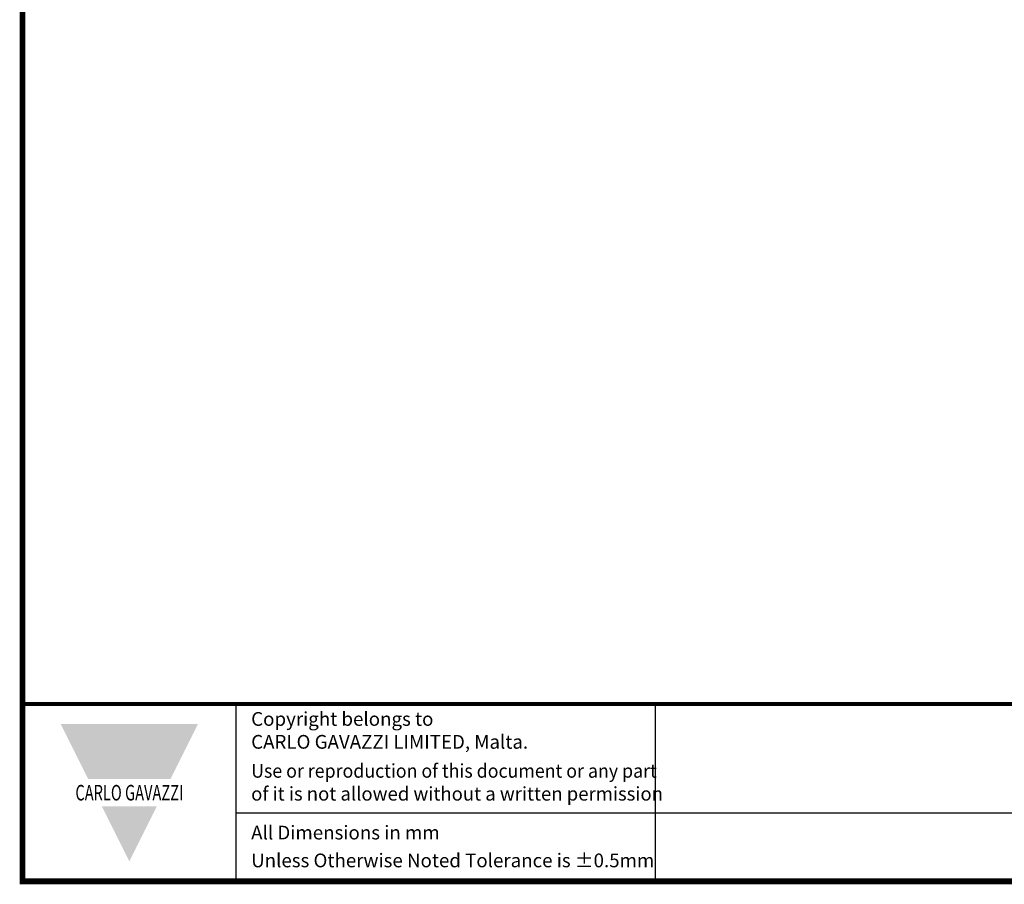
# Model space of a CAD drawing. Units: millimetres. Extents: x -382 to 0, y 0 to 284.
# Drawn here: x -382 to -253, y 0 to 113 of the extents above; entities that cross this region are included whole.
import ezdxf

# ---------------------------------------------------------------- set-up
doc = ezdxf.new("R2010")
doc.units = ezdxf.units.MM
doc.styles.add('Arail wf1', font='ARIAL.TTF')
doc.styles.add('ARIAL_BLACK', font='ARIBLK.TTF', dxfattribs={"width": 0.65, "height": 1.5})

# ---------------------------------------------------------------- blocks, each defined once
blk = doc.blocks.new('CGI0999-00')
for p, q in [((-354, 0), (-354, 23.25)), ((-299, 0), (-299, 23.25)), ((-354, 9), (-38, 9))]:
    blk.add_line(p, q)
at = {"const_width": 0.76}
blk.add_lwpolyline([(0, 0), (0, 284), (-382, 284), (-382, 0)], close=True, dxfattribs=at)
at = {"const_width": 0.5}
blk.add_lwpolyline([(-382, 23.25), (0, 23.25)], dxfattribs=at)
at = {"color": 242}
for points in [[(-377, 20.625), (-359, 20.625), (-373.4, 13.425), (-362.6, 13.425)], [(-371.6, 9.825), (-364.4, 9.825), (-368, 2.625)]]:
    blk.add_solid(points, dxfattribs=at)
at = {"style": 'Arail wf1'}
for s, p in [('All Dimensions in mm', (-352.02881161, 5.49757098)), ('Unless Otherwise Noted Tolerance is %%P0.5mm', (-352.02881161, 1.85))]:
    blk.add_text(s, height=1.8, dxfattribs=at).set_placement(p)
for s, insert, char_height, width, attachment_point, style in [('Copyright belongs to \\PCARLO GAVAZZI LIMITED, Malta.', (-352.02881161, 22.18825645), 1.8, 45, 1, 'Arail wf1'), ('{\\W0.95;Use or reproduction of this document or any part \\P\\W0.99;of it is not allowed without a written permission}', (-352.02881161, 15.38899148), 1.8, 62.9881434428, 1, 'Arail wf1'), ('{\\fSwis721 Hv BT|b1|i0|c0|p34;\\W0.69;\\T1.15;CARLO GAVAZZI}', (-368, 11.625), 2.0400000661, 49.5435665076, 5, 'ARIAL_BLACK')]:
    blk.add_mtext(s, dxfattribs=dict(insert=insert, char_height=char_height, width=width, attachment_point=attachment_point, style=style))

msp = doc.modelspace()

# ---------------------------------------------------------------- block references
msp.add_blockref('CGI0999-00', (0, 0))

doc.saveas('drawing.dxf')
